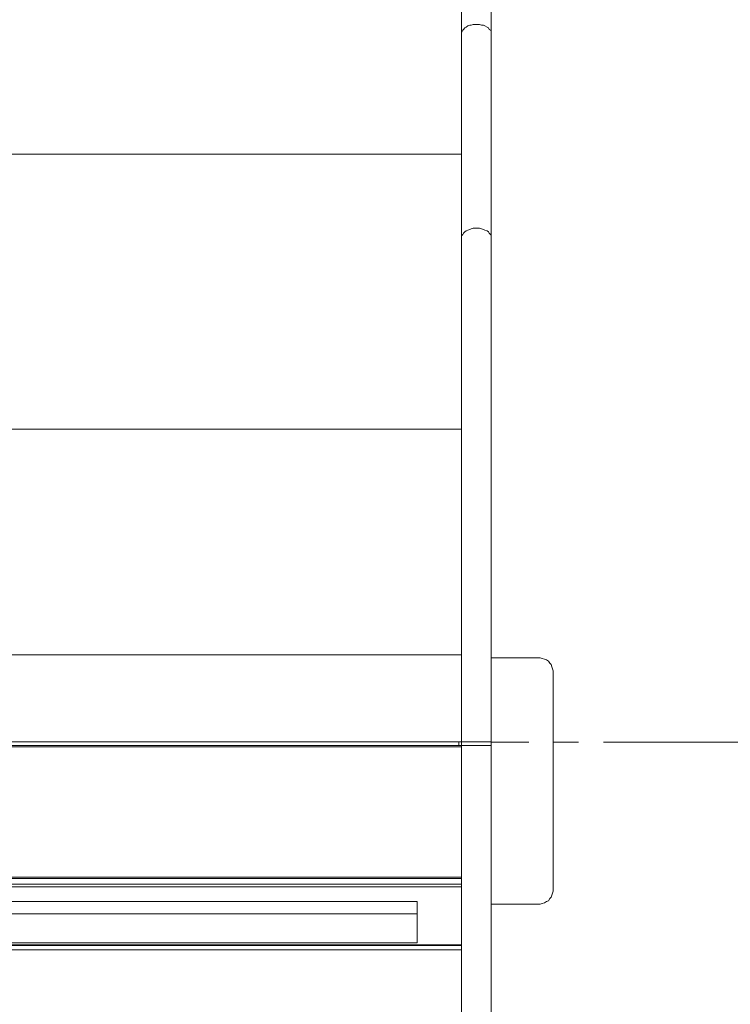
# Model space of a CAD drawing. Extents: x -79 to 4861, y -708 to -211.
# Drawn here: x 4057 to 4110, y -514 to -441 of the extents above; entities that cross this region are included whole.
import ezdxf

# ---------------------------------------------------------------- set-up
doc = ezdxf.new("R2010")
doc.units = 0
doc.header["$MEASUREMENT"] = 0
doc.linetypes.add('AI-Linetype-46', pattern=[27.882919, 22.306335, -1.858861, 1.858861, -1.858861])
doc.layers.add('Lager 1', color=7, linetype='Continuous', lineweight=0)

# ---------------------------------------------------------------- blocks, each defined once
blk = doc.blocks.new('Block_4')
at = {"layer": 'Lager 1', "color": 7, "linetype": 'AI-Linetype-46', "lineweight": 9}
blk.add_line((4150.451, -494.86), (4091.91, -494.86), dxfattribs=at)
at = {"layer": 'Lager 1', "color": 7, "lineweight": 13}
for points, knots in [([(4089.645, -424.003), (4089.645, -424.003), (4089.645, -424.88), (4089.645, -424.88), (4089.645, -424.88), (4089.645, -425.707), (4089.645, -425.707), (4089.645, -425.707), (4089.645, -426.584), (4089.645, -426.584), (4089.645, -426.584), (4089.645, -427.411), (4089.645, -427.411), (4089.645, -427.411), (4089.645, -428.237), (4089.645, -428.237), (4089.645, -428.237), (4089.645, -429.063), (4089.645, -429.063), (4089.645, -429.063), (4089.645, -429.941), (4089.645, -429.941), (4089.645, -429.941), (4089.645, -430.715), (4089.645, -430.715), (4089.645, -430.715), (4089.645, -431.541), (4089.645, -431.541), (4089.645, -431.541), (4089.645, -432.368), (4089.645, -432.368), (4089.645, -432.368), (4089.645, -433.142), (4089.645, -433.142), (4089.645, -433.142), (4089.645, -433.968), (4089.645, -433.968), (4089.645, -433.968), (4089.645, -434.743), (4089.645, -434.743), (4089.645, -434.743), (4089.645, -435.517), (4089.645, -435.517), (4089.645, -435.517), (4089.645, -436.24), (4089.645, -436.24), (4089.645, -436.24), (4089.645, -437.015), (4089.645, -437.015), (4089.645, -437.015), (4089.645, -437.738), (4089.645, -437.738), (4089.645, -437.738), (4089.645, -438.46), (4089.645, -438.46), (4089.645, -438.46), (4089.645, -439.183), (4089.645, -439.183), (4089.645, -439.183), (4089.645, -439.906), (4089.645, -439.906), (4089.645, -439.906), (4089.645, -440.577), (4089.645, -440.577), (4089.645, -440.577), (4089.645, -441.249), (4089.645, -441.249), (4089.645, -441.249), (4089.645, -441.92), (4089.645, -441.92)], [0, 0, 0, 0, 1, 1, 1, 2, 2, 2, 3, 3, 3, 4, 4, 4, 5, 5, 5, 6, 6, 6, 7, 7, 7, 8, 8, 8, 9, 9, 9, 10, 10, 10, 11, 11, 11, 12, 12, 12, 13, 13, 13, 14, 14, 14, 15, 15, 15, 16, 16, 16, 17, 17, 17, 18, 18, 18, 19, 19, 19, 20, 20, 20, 21, 21, 21, 22, 22, 22, 23, 23, 23, 23]), ([(4091.865, -441.92), (4091.865, -441.92), (4091.865, -441.249), (4091.865, -441.249), (4091.865, -441.249), (4091.865, -440.577), (4091.865, -440.577), (4091.865, -440.577), (4091.865, -439.906), (4091.865, -439.906), (4091.865, -439.906), (4091.865, -439.183), (4091.865, -439.183), (4091.865, -439.183), (4091.865, -438.46), (4091.865, -438.46), (4091.865, -438.46), (4091.865, -437.738), (4091.865, -437.738), (4091.865, -437.738), (4091.865, -437.015), (4091.865, -437.015), (4091.865, -437.015), (4091.865, -436.24), (4091.865, -436.24), (4091.865, -436.24), (4091.865, -435.517), (4091.865, -435.517), (4091.865, -435.517), (4091.865, -434.743), (4091.865, -434.743), (4091.865, -434.743), (4091.865, -433.968), (4091.865, -433.968), (4091.865, -433.968), (4091.865, -433.142), (4091.865, -433.142), (4091.865, -433.142), (4091.865, -432.368), (4091.865, -432.368), (4091.865, -432.368), (4091.865, -431.541), (4091.865, -431.541), (4091.865, -431.541), (4091.865, -430.715), (4091.865, -430.715), (4091.865, -430.715), (4091.865, -429.941), (4091.865, -429.941), (4091.865, -429.941), (4091.865, -429.063), (4091.865, -429.063), (4091.865, -429.063), (4091.865, -428.237), (4091.865, -428.237), (4091.865, -428.237), (4091.865, -427.411), (4091.865, -427.411), (4091.865, -427.411), (4091.865, -426.584), (4091.865, -426.584), (4091.865, -426.584), (4091.865, -425.707), (4091.865, -425.707), (4091.865, -425.707), (4091.865, -424.88), (4091.865, -424.88), (4091.865, -424.88), (4091.865, -424.003), (4091.865, -424.003)], [0, 0, 0, 0, 1, 1, 1, 2, 2, 2, 3, 3, 3, 4, 4, 4, 5, 5, 5, 6, 6, 6, 7, 7, 7, 8, 8, 8, 9, 9, 9, 10, 10, 10, 11, 11, 11, 12, 12, 12, 13, 13, 13, 14, 14, 14, 15, 15, 15, 16, 16, 16, 17, 17, 17, 18, 18, 18, 19, 19, 19, 20, 20, 20, 21, 21, 21, 22, 22, 22, 23, 23, 23, 23]), ([(4089.645, -441.92), (4089.645, -441.92), (4089.645, -441.817), (4089.645, -441.817), (4089.645, -441.817), (4089.697, -441.713), (4089.697, -441.713), (4089.697, -441.713), (4089.748, -441.61), (4089.748, -441.61), (4089.748, -441.61), (4089.8, -441.559), (4089.8, -441.559), (4089.8, -441.559), (4089.903, -441.455), (4089.903, -441.455), (4089.903, -441.455), (4090.006, -441.404), (4090.006, -441.404), (4090.006, -441.404), (4090.11, -441.3), (4090.11, -441.3), (4090.11, -441.3), (4090.265, -441.249), (4090.265, -441.249), (4090.265, -441.249), (4090.368, -441.249), (4090.368, -441.249), (4090.368, -441.249), (4090.523, -441.197), (4090.523, -441.197), (4090.523, -441.197), (4090.678, -441.197), (4090.678, -441.197), (4090.678, -441.197), (4090.833, -441.197), (4090.833, -441.197), (4090.833, -441.197), (4090.987, -441.197), (4090.987, -441.197), (4090.987, -441.197), (4091.142, -441.249), (4091.142, -441.249), (4091.142, -441.249), (4091.297, -441.249), (4091.297, -441.249), (4091.297, -441.249), (4091.401, -441.3), (4091.401, -441.3), (4091.401, -441.3), (4091.555, -441.404), (4091.555, -441.404), (4091.555, -441.404), (4091.659, -441.455), (4091.659, -441.455), (4091.659, -441.455), (4091.71, -441.559), (4091.71, -441.559), (4091.71, -441.559), (4091.814, -441.61), (4091.814, -441.61), (4091.814, -441.61), (4091.865, -441.713), (4091.865, -441.713), (4091.865, -441.713), (4091.865, -441.817), (4091.865, -441.817), (4091.865, -441.817), (4091.865, -441.92), (4091.865, -441.92)], [0, 0, 0, 0, 1, 1, 1, 2, 2, 2, 3, 3, 3, 4, 4, 4, 5, 5, 5, 6, 6, 6, 7, 7, 7, 8, 8, 8, 9, 9, 9, 10, 10, 10, 11, 11, 11, 12, 12, 12, 13, 13, 13, 14, 14, 14, 15, 15, 15, 16, 16, 16, 17, 17, 17, 18, 18, 18, 19, 19, 19, 20, 20, 20, 21, 21, 21, 22, 22, 22, 23, 23, 23, 23]), ([(4089.645, -457.152), (4089.645, -457.152), (4089.645, -457.049), (4089.645, -457.049), (4089.645, -457.049), (4089.697, -456.946), (4089.697, -456.946), (4089.697, -456.946), (4089.748, -456.894), (4089.748, -456.894), (4089.748, -456.894), (4089.8, -456.791), (4089.8, -456.791), (4089.8, -456.791), (4089.903, -456.688), (4089.903, -456.688), (4089.903, -456.688), (4090.006, -456.636), (4090.006, -456.636), (4090.006, -456.636), (4090.11, -456.584), (4090.11, -456.584), (4090.11, -456.584), (4090.265, -456.533), (4090.265, -456.533), (4090.265, -456.533), (4090.368, -456.481), (4090.368, -456.481), (4090.368, -456.481), (4090.523, -456.429), (4090.523, -456.429), (4090.523, -456.429), (4090.678, -456.429), (4090.678, -456.429), (4090.678, -456.429), (4090.833, -456.429), (4090.833, -456.429), (4090.833, -456.429), (4090.987, -456.429), (4090.987, -456.429), (4090.987, -456.429), (4091.142, -456.481), (4091.142, -456.481), (4091.142, -456.481), (4091.297, -456.533), (4091.297, -456.533), (4091.297, -456.533), (4091.401, -456.584), (4091.401, -456.584), (4091.401, -456.584), (4091.555, -456.636), (4091.555, -456.636), (4091.555, -456.636), (4091.659, -456.688), (4091.659, -456.688), (4091.659, -456.688), (4091.71, -456.791), (4091.71, -456.791), (4091.71, -456.791), (4091.814, -456.894), (4091.814, -456.894), (4091.814, -456.894), (4091.865, -456.946), (4091.865, -456.946), (4091.865, -456.946), (4091.865, -457.049), (4091.865, -457.049), (4091.865, -457.049), (4091.865, -457.152), (4091.865, -457.152)], [0, 0, 0, 0, 1, 1, 1, 2, 2, 2, 3, 3, 3, 4, 4, 4, 5, 5, 5, 6, 6, 6, 7, 7, 7, 8, 8, 8, 9, 9, 9, 10, 10, 10, 11, 11, 11, 12, 12, 12, 13, 13, 13, 14, 14, 14, 15, 15, 15, 16, 16, 16, 17, 17, 17, 18, 18, 18, 19, 19, 19, 20, 20, 20, 21, 21, 21, 22, 22, 22, 23, 23, 23, 23]), ([(4089.645, -457.152), (4089.645, -457.152), (4089.645, -457.978), (4089.645, -457.978), (4089.645, -457.978), (4089.645, -458.856), (4089.645, -458.856), (4089.645, -458.856), (4089.645, -459.734), (4089.645, -459.734), (4089.645, -459.734), (4089.645, -460.612), (4089.645, -460.612), (4089.645, -460.612), (4089.645, -461.49), (4089.645, -461.49), (4089.645, -461.49), (4089.645, -462.419), (4089.645, -462.419), (4089.645, -462.419), (4089.645, -463.349), (4089.645, -463.349), (4089.645, -463.349), (4089.645, -464.278), (4089.645, -464.278), (4089.645, -464.278), (4089.645, -465.207), (4089.645, -465.207), (4089.645, -465.207), (4089.645, -466.188), (4089.645, -466.188), (4089.645, -466.188), (4089.645, -467.17), (4089.645, -467.17), (4089.645, -467.17), (4089.645, -468.151), (4089.645, -468.151), (4089.645, -468.151), (4089.645, -469.132), (4089.645, -469.132), (4089.645, -469.132), (4089.645, -470.113), (4089.645, -470.113), (4089.645, -470.113), (4089.645, -471.145), (4089.645, -471.145), (4089.645, -471.145), (4089.645, -472.126), (4089.645, -472.126), (4089.645, -472.126), (4089.645, -473.159), (4089.645, -473.159), (4089.645, -473.159), (4089.645, -474.192), (4089.645, -474.192), (4089.645, -474.192), (4089.645, -475.225), (4089.645, -475.225), (4089.645, -475.225), (4089.645, -476.309), (4089.645, -476.309), (4089.645, -476.309), (4089.645, -477.342), (4089.645, -477.342), (4089.645, -477.342), (4089.645, -478.426), (4089.645, -478.426), (4089.645, -478.426), (4089.645, -479.459), (4089.645, -479.459), (4089.645, -479.459), (4089.645, -480.543), (4089.645, -480.543), (4089.645, -480.543), (4089.645, -481.627), (4089.645, -481.627), (4089.645, -481.627), (4089.645, -482.712), (4089.645, -482.712), (4089.645, -482.712), (4089.645, -483.796), (4089.645, -483.796), (4089.645, -483.796), (4089.645, -484.88), (4089.645, -484.88), (4089.645, -484.88), (4089.645, -485.965), (4089.645, -485.965), (4089.645, -485.965), (4089.645, -487.101), (4089.645, -487.101), (4089.645, -487.101), (4089.645, -488.185), (4089.645, -488.185), (4089.645, -488.185), (4089.645, -489.269), (4089.645, -489.269), (4089.645, -489.269), (4089.645, -490.405), (4089.645, -490.405), (4089.645, -490.405), (4089.645, -491.49), (4089.645, -491.49), (4089.645, -491.49), (4089.645, -492.626), (4089.645, -492.626), (4089.645, -492.626), (4089.645, -493.71), (4089.645, -493.71), (4089.645, -493.71), (4089.645, -494.846), (4089.645, -494.846)], [0, 0, 0, 0, 1, 1, 1, 2, 2, 2, 3, 3, 3, 4, 4, 4, 5, 5, 5, 6, 6, 6, 7, 7, 7, 8, 8, 8, 9, 9, 9, 10, 10, 10, 11, 11, 11, 12, 12, 12, 13, 13, 13, 14, 14, 14, 15, 15, 15, 16, 16, 16, 17, 17, 17, 18, 18, 18, 19, 19, 19, 20, 20, 20, 21, 21, 21, 22, 22, 22, 23, 23, 23, 24, 24, 24, 25, 25, 25, 26, 26, 26, 27, 27, 27, 28, 28, 28, 29, 29, 29, 30, 30, 30, 31, 31, 31, 32, 32, 32, 33, 33, 33, 34, 34, 34, 35, 35, 35, 36, 36, 36, 37, 37, 37, 37]), ([(4091.865, -494.846), (4091.865, -494.846), (4091.865, -493.71), (4091.865, -493.71), (4091.865, -493.71), (4091.865, -492.626), (4091.865, -492.626), (4091.865, -492.626), (4091.865, -491.49), (4091.865, -491.49), (4091.865, -491.49), (4091.865, -490.405), (4091.865, -490.405), (4091.865, -490.405), (4091.865, -489.269), (4091.865, -489.269), (4091.865, -489.269), (4091.865, -488.185), (4091.865, -488.185), (4091.865, -488.185), (4091.865, -487.101), (4091.865, -487.101), (4091.865, -487.101), (4091.865, -485.965), (4091.865, -485.965), (4091.865, -485.965), (4091.865, -484.88), (4091.865, -484.88), (4091.865, -484.88), (4091.865, -483.796), (4091.865, -483.796), (4091.865, -483.796), (4091.865, -482.712), (4091.865, -482.712), (4091.865, -482.712), (4091.865, -481.627), (4091.865, -481.627), (4091.865, -481.627), (4091.865, -480.543), (4091.865, -480.543), (4091.865, -480.543), (4091.865, -479.459), (4091.865, -479.459), (4091.865, -479.459), (4091.865, -478.426), (4091.865, -478.426), (4091.865, -478.426), (4091.865, -477.342), (4091.865, -477.342), (4091.865, -477.342), (4091.865, -476.309), (4091.865, -476.309), (4091.865, -476.309), (4091.865, -475.225), (4091.865, -475.225), (4091.865, -475.225), (4091.865, -474.192), (4091.865, -474.192), (4091.865, -474.192), (4091.865, -473.159), (4091.865, -473.159), (4091.865, -473.159), (4091.865, -472.126), (4091.865, -472.126), (4091.865, -472.126), (4091.865, -471.145), (4091.865, -471.145), (4091.865, -471.145), (4091.865, -470.113), (4091.865, -470.113), (4091.865, -470.113), (4091.865, -469.132), (4091.865, -469.132), (4091.865, -469.132), (4091.865, -468.151), (4091.865, -468.151), (4091.865, -468.151), (4091.865, -467.17), (4091.865, -467.17), (4091.865, -467.17), (4091.865, -466.188), (4091.865, -466.188), (4091.865, -466.188), (4091.865, -465.207), (4091.865, -465.207), (4091.865, -465.207), (4091.865, -464.278), (4091.865, -464.278), (4091.865, -464.278), (4091.865, -463.349), (4091.865, -463.349), (4091.865, -463.349), (4091.865, -462.419), (4091.865, -462.419), (4091.865, -462.419), (4091.865, -461.49), (4091.865, -461.49), (4091.865, -461.49), (4091.865, -460.612), (4091.865, -460.612), (4091.865, -460.612), (4091.865, -459.734), (4091.865, -459.734), (4091.865, -459.734), (4091.865, -458.856), (4091.865, -458.856), (4091.865, -458.856), (4091.865, -457.978), (4091.865, -457.978), (4091.865, -457.978), (4091.865, -457.152), (4091.865, -457.152)], [0, 0, 0, 0, 1, 1, 1, 2, 2, 2, 3, 3, 3, 4, 4, 4, 5, 5, 5, 6, 6, 6, 7, 7, 7, 8, 8, 8, 9, 9, 9, 10, 10, 10, 11, 11, 11, 12, 12, 12, 13, 13, 13, 14, 14, 14, 15, 15, 15, 16, 16, 16, 17, 17, 17, 18, 18, 18, 19, 19, 19, 20, 20, 20, 21, 21, 21, 22, 22, 22, 23, 23, 23, 24, 24, 24, 25, 25, 25, 26, 26, 26, 27, 27, 27, 28, 28, 28, 29, 29, 29, 30, 30, 30, 31, 31, 31, 32, 32, 32, 33, 33, 33, 34, 34, 34, 35, 35, 35, 36, 36, 36, 37, 37, 37, 37]), ([(4096.512, -489.734), (4096.512, -489.734), (4096.512, -489.527), (4096.512, -489.527), (4096.512, -489.527), (4096.461, -489.373), (4096.461, -489.373), (4096.461, -489.373), (4096.409, -489.218), (4096.409, -489.218), (4096.409, -489.218), (4096.358, -489.063), (4096.358, -489.063), (4096.358, -489.063), (4096.254, -488.96), (4096.254, -488.96), (4096.254, -488.96), (4096.151, -488.805), (4096.151, -488.805), (4096.151, -488.805), (4095.996, -488.701), (4095.996, -488.701), (4095.996, -488.701), (4095.841, -488.65), (4095.841, -488.65), (4095.841, -488.65), (4095.686, -488.598), (4095.686, -488.598), (4095.686, -488.598), (4095.531, -488.546), (4095.531, -488.546), (4095.531, -488.546), (4095.376, -488.546), (4095.376, -488.546)], [0, 0, 0, 0, 1, 1, 1, 2, 2, 2, 3, 3, 3, 4, 4, 4, 5, 5, 5, 6, 6, 6, 7, 7, 7, 8, 8, 8, 9, 9, 9, 10, 10, 10, 11, 11, 11, 11]), ([(4089.438, -494.846), (4089.438, -494.846), (4089.438, -494.846), (4089.438, -494.846), (4089.438, -494.846), (4089.49, -494.846), (4089.49, -494.846), (4089.49, -494.846), (4089.542, -494.846), (4089.542, -494.846), (4089.542, -494.846), (4089.593, -494.846), (4089.593, -494.846), (4089.593, -494.846), (4089.645, -494.846), (4089.645, -494.846)], [0, 0, 0, 0, 1, 1, 1, 2, 2, 2, 3, 3, 3, 4, 4, 4, 5, 5, 5, 5]), ([(4089.645, -495.104), (4089.645, -495.104), (4089.645, -495.104), (4089.645, -495.104), (4089.645, -495.104), (4089.593, -495.104), (4089.593, -495.104), (4089.593, -495.104), (4089.542, -495.104), (4089.542, -495.104), (4089.542, -495.104), (4089.49, -495.104), (4089.49, -495.104), (4089.49, -495.104), (4089.438, -495.104), (4089.438, -495.104)], [0, 0, 0, 0, 1, 1, 1, 2, 2, 2, 3, 3, 3, 4, 4, 4, 5, 5, 5, 5]), ([(4089.645, -494.846), (4089.645, -494.846), (4089.645, -494.846), (4089.645, -494.846), (4089.645, -494.846), (4089.697, -494.846), (4089.697, -494.846), (4089.697, -494.846), (4089.748, -494.846), (4089.748, -494.846), (4089.748, -494.846), (4089.8, -494.846), (4089.8, -494.846), (4089.8, -494.846), (4089.903, -494.846), (4089.903, -494.846), (4089.903, -494.846), (4090.006, -494.846), (4090.006, -494.846), (4090.006, -494.846), (4090.11, -494.846), (4090.11, -494.846), (4090.11, -494.846), (4090.265, -494.846), (4090.265, -494.846), (4090.265, -494.846), (4090.368, -494.846), (4090.368, -494.846), (4090.368, -494.846), (4090.523, -494.846), (4090.523, -494.846), (4090.523, -494.846), (4090.678, -494.846), (4090.678, -494.846), (4090.678, -494.846), (4090.833, -494.846), (4090.833, -494.846), (4090.833, -494.846), (4090.987, -494.846), (4090.987, -494.846), (4090.987, -494.846), (4091.142, -494.846), (4091.142, -494.846), (4091.142, -494.846), (4091.297, -494.846), (4091.297, -494.846), (4091.297, -494.846), (4091.401, -494.846), (4091.401, -494.846), (4091.401, -494.846), (4091.504, -494.846), (4091.504, -494.846), (4091.504, -494.846), (4091.659, -494.846), (4091.659, -494.846), (4091.659, -494.846), (4091.71, -494.846), (4091.71, -494.846), (4091.71, -494.846), (4091.814, -494.846), (4091.814, -494.846), (4091.814, -494.846), (4091.865, -494.846), (4091.865, -494.846)], [0, 0, 0, 0, 1, 1, 1, 2, 2, 2, 3, 3, 3, 4, 4, 4, 5, 5, 5, 6, 6, 6, 7, 7, 7, 8, 8, 8, 9, 9, 9, 10, 10, 10, 11, 11, 11, 12, 12, 12, 13, 13, 13, 14, 14, 14, 15, 15, 15, 16, 16, 16, 17, 17, 17, 18, 18, 18, 19, 19, 19, 20, 20, 20, 21, 21, 21, 21]), ([(4089.645, -495.104), (4089.645, -495.104), (4089.645, -496.188), (4089.645, -496.188), (4089.645, -496.188), (4089.645, -497.324), (4089.645, -497.324), (4089.645, -497.324), (4089.645, -498.409), (4089.645, -498.409), (4089.645, -498.409), (4089.645, -499.493), (4089.645, -499.493), (4089.645, -499.493), (4089.645, -500.577), (4089.645, -500.577), (4089.645, -500.577), (4089.645, -501.61), (4089.645, -501.61), (4089.645, -501.61), (4089.645, -502.694), (4089.645, -502.694), (4089.645, -502.694), (4089.645, -503.779), (4089.645, -503.779), (4089.645, -503.779), (4089.645, -504.863), (4089.645, -504.863), (4089.645, -504.863), (4089.645, -505.947), (4089.645, -505.947), (4089.645, -505.947), (4089.645, -506.98), (4089.645, -506.98), (4089.645, -506.98), (4089.645, -508.064), (4089.645, -508.064), (4089.645, -508.064), (4089.645, -509.097), (4089.645, -509.097), (4089.645, -509.097), (4089.645, -510.181), (4089.645, -510.181), (4089.645, -510.181), (4089.645, -511.214), (4089.645, -511.214), (4089.645, -511.214), (4089.645, -512.247), (4089.645, -512.247), (4089.645, -512.247), (4089.645, -513.28), (4089.645, -513.28), (4089.645, -513.28), (4089.645, -514.312), (4089.645, -514.312), (4089.645, -514.312), (4089.645, -515.345), (4089.645, -515.345), (4089.645, -515.345), (4089.645, -516.326), (4089.645, -516.326), (4089.645, -516.326), (4089.645, -517.359), (4089.645, -517.359), (4089.645, -517.359), (4089.645, -518.34), (4089.645, -518.34), (4089.645, -518.34), (4089.645, -519.321), (4089.645, -519.321), (4089.645, -519.321), (4089.645, -520.302), (4089.645, -520.302), (4089.645, -520.302), (4089.645, -521.283), (4089.645, -521.283), (4089.645, -521.283), (4089.645, -522.264), (4089.645, -522.264), (4089.645, -522.264), (4089.645, -523.194), (4089.645, -523.194), (4089.645, -523.194), (4089.645, -524.175), (4089.645, -524.175), (4089.645, -524.175), (4089.645, -525.104), (4089.645, -525.104), (4089.645, -525.104), (4089.645, -526.033), (4089.645, -526.033), (4089.645, -526.033), (4089.645, -526.911), (4089.645, -526.911), (4089.645, -526.911), (4089.645, -527.841), (4089.645, -527.841), (4089.645, -527.841), (4089.645, -528.718), (4089.645, -528.718), (4089.645, -528.718), (4089.645, -529.596), (4089.645, -529.596), (4089.645, -529.596), (4089.645, -530.474), (4089.645, -530.474), (4089.645, -530.474), (4089.645, -531.3), (4089.645, -531.3), (4089.645, -531.3), (4089.645, -532.126), (4089.645, -532.126), (4089.645, -532.126), (4089.645, -532.953), (4089.645, -532.953), (4089.645, -532.953), (4089.645, -533.779), (4089.645, -533.779), (4089.645, -533.779), (4089.645, -534.553), (4089.645, -534.553), (4089.645, -534.553), (4089.645, -535.328), (4089.645, -535.328), (4089.645, -535.328), (4089.645, -536.102), (4089.645, -536.102), (4089.645, -536.102), (4089.645, -536.877), (4089.645, -536.877), (4089.645, -536.877), (4089.645, -537.6), (4089.645, -537.6), (4089.645, -537.6), (4089.645, -538.323), (4089.645, -538.323), (4089.645, -538.323), (4089.645, -539.045), (4089.645, -539.045), (4089.645, -539.045), (4089.645, -539.717), (4089.645, -539.717), (4089.645, -539.717), (4089.645, -540.44), (4089.645, -540.44), (4089.645, -540.44), (4089.645, -541.059), (4089.645, -541.059), (4089.645, -541.059), (4089.645, -541.731), (4089.645, -541.731), (4089.645, -541.731), (4089.645, -542.35), (4089.645, -542.35), (4089.645, -542.35), (4089.645, -542.97), (4089.645, -542.97), (4089.645, -542.97), (4089.645, -543.538), (4089.645, -543.538), (4089.645, -543.538), (4089.645, -544.106), (4089.645, -544.106), (4089.645, -544.106), (4089.645, -544.674), (4089.645, -544.674), (4089.645, -544.674), (4089.645, -545.242), (4089.645, -545.242), (4089.645, -545.242), (4089.645, -545.758), (4089.645, -545.758), (4089.645, -545.758), (4089.645, -546.274), (4089.645, -546.274), (4089.645, -546.274), (4089.645, -546.739), (4089.645, -546.739), (4089.645, -546.739), (4089.645, -547.204), (4089.645, -547.204), (4089.645, -547.204), (4089.645, -547.669), (4089.645, -547.669), (4089.645, -547.669), (4089.645, -548.082), (4089.645, -548.082), (4089.645, -548.082), (4089.645, -548.495), (4089.645, -548.495), (4089.645, -548.495), (4089.645, -548.908), (4089.645, -548.908), (4089.645, -548.908), (4089.645, -549.269), (4089.645, -549.269), (4089.645, -549.269), (4089.645, -549.631), (4089.645, -549.631), (4089.645, -549.631), (4089.645, -549.94), (4089.645, -549.94), (4089.645, -549.94), (4089.645, -550.25), (4089.645, -550.25), (4089.645, -550.25), (4089.645, -550.56), (4089.645, -550.56), (4089.645, -550.56), (4089.645, -550.818), (4089.645, -550.818), (4089.645, -550.818), (4089.645, -551.076), (4089.645, -551.076), (4089.645, -551.076), (4089.645, -551.335), (4089.645, -551.335), (4089.645, -551.335), (4089.645, -551.541), (4089.645, -551.541), (4089.645, -551.541), (4089.645, -551.748), (4089.645, -551.748), (4089.645, -551.748), (4089.645, -551.903), (4089.645, -551.903), (4089.645, -551.903), (4089.645, -552.058), (4089.645, -552.058), (4089.645, -552.058), (4089.645, -552.212), (4089.645, -552.212), (4089.645, -552.212), (4089.645, -552.316), (4089.645, -552.316), (4089.645, -552.316), (4089.645, -552.419), (4089.645, -552.419), (4089.645, -552.419), (4089.645, -552.471), (4089.645, -552.471), (4089.645, -552.471), (4089.645, -552.522), (4089.645, -552.522), (4089.645, -552.522), (4089.645, -552.574), (4089.645, -552.574)], [0, 0, 0, 0, 1, 1, 1, 2, 2, 2, 3, 3, 3, 4, 4, 4, 5, 5, 5, 6, 6, 6, 7, 7, 7, 8, 8, 8, 9, 9, 9, 10, 10, 10, 11, 11, 11, 12, 12, 12, 13, 13, 13, 14, 14, 14, 15, 15, 15, 16, 16, 16, 17, 17, 17, 18, 18, 18, 19, 19, 19, 20, 20, 20, 21, 21, 21, 22, 22, 22, 23, 23, 23, 24, 24, 24, 25, 25, 25, 26, 26, 26, 27, 27, 27, 28, 28, 28, 29, 29, 29, 30, 30, 30, 31, 31, 31, 32, 32, 32, 33, 33, 33, 34, 34, 34, 35, 35, 35, 36, 36, 36, 37, 37, 37, 38, 38, 38, 39, 39, 39, 40, 40, 40, 41, 41, 41, 42, 42, 42, 43, 43, 43, 44, 44, 44, 45, 45, 45, 46, 46, 46, 47, 47, 47, 48, 48, 48, 49, 49, 49, 50, 50, 50, 51, 51, 51, 52, 52, 52, 53, 53, 53, 54, 54, 54, 55, 55, 55, 56, 56, 56, 57, 57, 57, 58, 58, 58, 59, 59, 59, 60, 60, 60, 61, 61, 61, 62, 62, 62, 63, 63, 63, 64, 64, 64, 65, 65, 65, 66, 66, 66, 67, 67, 67, 68, 68, 68, 69, 69, 69, 70, 70, 70, 71, 71, 71, 72, 72, 72, 73, 73, 73, 74, 74, 74, 75, 75, 75, 76, 76, 76, 77, 77, 77, 78, 78, 78, 79, 79, 79, 80, 80, 80, 81, 81, 81, 82, 82, 82, 82]), ([(4089.645, -495.104), (4089.645, -495.104), (4089.645, -495.104), (4089.645, -495.104), (4089.645, -495.104), (4089.697, -495.104), (4089.697, -495.104), (4089.697, -495.104), (4089.748, -495.104), (4089.748, -495.104), (4089.748, -495.104), (4089.8, -495.104), (4089.8, -495.104), (4089.8, -495.104), (4089.903, -495.104), (4089.903, -495.104), (4089.903, -495.104), (4090.006, -495.104), (4090.006, -495.104), (4090.006, -495.104), (4090.11, -495.104), (4090.11, -495.104), (4090.11, -495.104), (4090.265, -495.104), (4090.265, -495.104), (4090.265, -495.104), (4090.368, -495.104), (4090.368, -495.104), (4090.368, -495.104), (4090.523, -495.104), (4090.523, -495.104), (4090.523, -495.104), (4090.678, -495.104), (4090.678, -495.104), (4090.678, -495.104), (4090.833, -495.104), (4090.833, -495.104), (4090.833, -495.104), (4090.987, -495.104), (4090.987, -495.104), (4090.987, -495.104), (4091.142, -495.104), (4091.142, -495.104), (4091.142, -495.104), (4091.297, -495.104), (4091.297, -495.104), (4091.297, -495.104), (4091.401, -495.104), (4091.401, -495.104), (4091.401, -495.104), (4091.504, -495.104), (4091.504, -495.104), (4091.504, -495.104), (4091.659, -495.104), (4091.659, -495.104), (4091.659, -495.104), (4091.71, -495.104), (4091.71, -495.104), (4091.71, -495.104), (4091.814, -495.104), (4091.814, -495.104), (4091.814, -495.104), (4091.865, -495.104), (4091.865, -495.104)], [0, 0, 0, 0, 1, 1, 1, 2, 2, 2, 3, 3, 3, 4, 4, 4, 5, 5, 5, 6, 6, 6, 7, 7, 7, 8, 8, 8, 9, 9, 9, 10, 10, 10, 11, 11, 11, 12, 12, 12, 13, 13, 13, 14, 14, 14, 15, 15, 15, 16, 16, 16, 17, 17, 17, 18, 18, 18, 19, 19, 19, 20, 20, 20, 21, 21, 21, 21]), ([(4091.865, -552.574), (4091.865, -552.574), (4091.865, -552.574), (4091.865, -552.574), (4091.865, -552.574), (4091.865, -552.522), (4091.865, -552.522), (4091.865, -552.522), (4091.865, -552.471), (4091.865, -552.471), (4091.865, -552.471), (4091.865, -552.419), (4091.865, -552.419), (4091.865, -552.419), (4091.865, -552.316), (4091.865, -552.316), (4091.865, -552.316), (4091.865, -552.212), (4091.865, -552.212), (4091.865, -552.212), (4091.865, -552.058), (4091.865, -552.058), (4091.865, -552.058), (4091.865, -551.903), (4091.865, -551.903), (4091.865, -551.903), (4091.865, -551.748), (4091.865, -551.748), (4091.865, -551.748), (4091.865, -551.541), (4091.865, -551.541), (4091.865, -551.541), (4091.865, -551.335), (4091.865, -551.335), (4091.865, -551.335), (4091.865, -551.076), (4091.865, -551.076), (4091.865, -551.076), (4091.865, -550.818), (4091.865, -550.818), (4091.865, -550.818), (4091.865, -550.56), (4091.865, -550.56), (4091.865, -550.56), (4091.865, -550.25), (4091.865, -550.25), (4091.865, -550.25), (4091.865, -549.94), (4091.865, -549.94), (4091.865, -549.94), (4091.865, -549.631), (4091.865, -549.631), (4091.865, -549.631), (4091.865, -549.269), (4091.865, -549.269), (4091.865, -549.269), (4091.865, -548.908), (4091.865, -548.908), (4091.865, -548.908), (4091.865, -548.495), (4091.865, -548.495), (4091.865, -548.495), (4091.865, -548.082), (4091.865, -548.082), (4091.865, -548.082), (4091.865, -547.669), (4091.865, -547.669), (4091.865, -547.669), (4091.865, -547.204), (4091.865, -547.204), (4091.865, -547.204), (4091.865, -546.739), (4091.865, -546.739), (4091.865, -546.739), (4091.865, -546.274), (4091.865, -546.274), (4091.865, -546.274), (4091.865, -545.758), (4091.865, -545.758), (4091.865, -545.758), (4091.865, -545.242), (4091.865, -545.242), (4091.865, -545.242), (4091.865, -544.674), (4091.865, -544.674), (4091.865, -544.674), (4091.865, -544.106), (4091.865, -544.106), (4091.865, -544.106), (4091.865, -543.538), (4091.865, -543.538), (4091.865, -543.538), (4091.865, -542.97), (4091.865, -542.97), (4091.865, -542.97), (4091.865, -542.35), (4091.865, -542.35), (4091.865, -542.35), (4091.865, -541.731), (4091.865, -541.731), (4091.865, -541.731), (4091.865, -541.059), (4091.865, -541.059), (4091.865, -541.059), (4091.865, -540.44), (4091.865, -540.44), (4091.865, -540.44), (4091.865, -539.717), (4091.865, -539.717), (4091.865, -539.717), (4091.865, -539.045), (4091.865, -539.045), (4091.865, -539.045), (4091.865, -538.323), (4091.865, -538.323), (4091.865, -538.323), (4091.865, -537.6), (4091.865, -537.6), (4091.865, -537.6), (4091.865, -536.877), (4091.865, -536.877), (4091.865, -536.877), (4091.865, -536.102), (4091.865, -536.102), (4091.865, -536.102), (4091.865, -535.328), (4091.865, -535.328), (4091.865, -535.328), (4091.865, -534.553), (4091.865, -534.553), (4091.865, -534.553), (4091.865, -533.779), (4091.865, -533.779), (4091.865, -533.779), (4091.865, -532.953), (4091.865, -532.953), (4091.865, -532.953), (4091.865, -532.126), (4091.865, -532.126), (4091.865, -532.126), (4091.865, -531.3), (4091.865, -531.3), (4091.865, -531.3), (4091.865, -530.474), (4091.865, -530.474), (4091.865, -530.474), (4091.865, -529.596), (4091.865, -529.596), (4091.865, -529.596), (4091.865, -528.718), (4091.865, -528.718), (4091.865, -528.718), (4091.865, -527.841), (4091.865, -527.841), (4091.865, -527.841), (4091.865, -526.911), (4091.865, -526.911), (4091.865, -526.911), (4091.865, -526.033), (4091.865, -526.033), (4091.865, -526.033), (4091.865, -525.104), (4091.865, -525.104), (4091.865, -525.104), (4091.865, -524.175), (4091.865, -524.175), (4091.865, -524.175), (4091.865, -523.194), (4091.865, -523.194), (4091.865, -523.194), (4091.865, -522.264), (4091.865, -522.264), (4091.865, -522.264), (4091.865, -521.283), (4091.865, -521.283), (4091.865, -521.283), (4091.865, -520.302), (4091.865, -520.302), (4091.865, -520.302), (4091.865, -519.321), (4091.865, -519.321), (4091.865, -519.321), (4091.865, -518.34), (4091.865, -518.34), (4091.865, -518.34), (4091.865, -517.359), (4091.865, -517.359), (4091.865, -517.359), (4091.865, -516.326), (4091.865, -516.326), (4091.865, -516.326), (4091.865, -515.345), (4091.865, -515.345), (4091.865, -515.345), (4091.865, -514.312), (4091.865, -514.312), (4091.865, -514.312), (4091.865, -513.28), (4091.865, -513.28), (4091.865, -513.28), (4091.865, -512.247), (4091.865, -512.247), (4091.865, -512.247), (4091.865, -511.214), (4091.865, -511.214), (4091.865, -511.214), (4091.865, -510.181), (4091.865, -510.181), (4091.865, -510.181), (4091.865, -509.097), (4091.865, -509.097), (4091.865, -509.097), (4091.865, -508.064), (4091.865, -508.064), (4091.865, -508.064), (4091.865, -506.98), (4091.865, -506.98), (4091.865, -506.98), (4091.865, -505.947), (4091.865, -505.947), (4091.865, -505.947), (4091.865, -504.863), (4091.865, -504.863), (4091.865, -504.863), (4091.865, -503.779), (4091.865, -503.779), (4091.865, -503.779), (4091.865, -502.694), (4091.865, -502.694), (4091.865, -502.694), (4091.865, -501.61), (4091.865, -501.61), (4091.865, -501.61), (4091.865, -500.577), (4091.865, -500.577), (4091.865, -500.577), (4091.865, -499.493), (4091.865, -499.493), (4091.865, -499.493), (4091.865, -498.409), (4091.865, -498.409), (4091.865, -498.409), (4091.865, -497.324), (4091.865, -497.324), (4091.865, -497.324), (4091.865, -496.188), (4091.865, -496.188), (4091.865, -496.188), (4091.865, -495.104), (4091.865, -495.104)], [0, 0, 0, 0, 1, 1, 1, 2, 2, 2, 3, 3, 3, 4, 4, 4, 5, 5, 5, 6, 6, 6, 7, 7, 7, 8, 8, 8, 9, 9, 9, 10, 10, 10, 11, 11, 11, 12, 12, 12, 13, 13, 13, 14, 14, 14, 15, 15, 15, 16, 16, 16, 17, 17, 17, 18, 18, 18, 19, 19, 19, 20, 20, 20, 21, 21, 21, 22, 22, 22, 23, 23, 23, 24, 24, 24, 25, 25, 25, 26, 26, 26, 27, 27, 27, 28, 28, 28, 29, 29, 29, 30, 30, 30, 31, 31, 31, 32, 32, 32, 33, 33, 33, 34, 34, 34, 35, 35, 35, 36, 36, 36, 37, 37, 37, 38, 38, 38, 39, 39, 39, 40, 40, 40, 41, 41, 41, 42, 42, 42, 43, 43, 43, 44, 44, 44, 45, 45, 45, 46, 46, 46, 47, 47, 47, 48, 48, 48, 49, 49, 49, 50, 50, 50, 51, 51, 51, 52, 52, 52, 53, 53, 53, 54, 54, 54, 55, 55, 55, 56, 56, 56, 57, 57, 57, 58, 58, 58, 59, 59, 59, 60, 60, 60, 61, 61, 61, 62, 62, 62, 63, 63, 63, 64, 64, 64, 65, 65, 65, 66, 66, 66, 67, 67, 67, 68, 68, 68, 69, 69, 69, 70, 70, 70, 71, 71, 71, 72, 72, 72, 73, 73, 73, 74, 74, 74, 75, 75, 75, 76, 76, 76, 77, 77, 77, 78, 78, 78, 79, 79, 79, 80, 80, 80, 81, 81, 81, 82, 82, 82, 83, 83, 83, 83]), ([(4089.645, -498.615), (4089.645, -498.615), (4089.645, -498.615), (4089.645, -498.615), (4089.645, -498.615), (4089.645, -498.512), (4089.645, -498.512), (4089.645, -498.512), (4089.645, -498.46), (4089.645, -498.46), (4089.645, -498.46), (4089.645, -498.357), (4089.645, -498.357), (4089.645, -498.357), (4089.645, -498.254), (4089.645, -498.254), (4089.645, -498.254), (4089.645, -498.099), (4089.645, -498.099), (4089.645, -498.099), (4089.645, -497.944), (4089.645, -497.944), (4089.645, -497.944), (4089.645, -497.789), (4089.645, -497.789), (4089.645, -497.789), (4089.645, -497.634), (4089.645, -497.634), (4089.645, -497.634), (4089.645, -497.479), (4089.645, -497.479)], [0, 0, 0, 0, 1, 1, 1, 2, 2, 2, 3, 3, 3, 4, 4, 4, 5, 5, 5, 6, 6, 6, 7, 7, 7, 8, 8, 8, 9, 9, 9, 10, 10, 10, 10]), ([(4095.376, -506.98), (4095.376, -506.98), (4095.531, -506.98), (4095.531, -506.98), (4095.531, -506.98), (4095.686, -506.928), (4095.686, -506.928), (4095.686, -506.928), (4095.841, -506.877), (4095.841, -506.877), (4095.841, -506.877), (4095.996, -506.774), (4095.996, -506.774), (4095.996, -506.774), (4096.151, -506.722), (4096.151, -506.722), (4096.151, -506.722), (4096.254, -506.567), (4096.254, -506.567), (4096.254, -506.567), (4096.358, -506.464), (4096.358, -506.464), (4096.358, -506.464), (4096.409, -506.309), (4096.409, -506.309), (4096.409, -506.309), (4096.461, -506.154), (4096.461, -506.154), (4096.461, -506.154), (4096.512, -505.999), (4096.512, -505.999), (4096.512, -505.999), (4096.512, -505.793), (4096.512, -505.793)], [0, 0, 0, 0, 1, 1, 1, 2, 2, 2, 3, 3, 3, 4, 4, 4, 5, 5, 5, 6, 6, 6, 7, 7, 7, 8, 8, 8, 9, 9, 9, 10, 10, 10, 11, 11, 11, 11])]:
    blk.add_open_spline(points, degree=3, knots=knots, dxfattribs=at)
for points in [[(4089.645, -441.92), (4089.645, -441.92), (4089.645, -457.152), (4089.645, -457.152)], [(4091.865, -457.152), (4091.865, -457.152), (4091.865, -441.92), (4091.865, -441.92)], [(4034.963, -450.904), (4034.963, -450.904), (4089.645, -450.904), (4089.645, -450.904)], [(4034.963, -471.455), (4034.963, -471.455), (4089.645, -471.455), (4089.645, -471.455)], [(4034.963, -488.34), (4034.963, -488.34), (4089.645, -488.34), (4089.645, -488.34)], [(4095.376, -488.546), (4095.376, -488.546), (4091.865, -488.546), (4091.865, -488.546)], [(4096.512, -505.793), (4096.512, -505.793), (4096.512, -489.734), (4096.512, -489.734)], [(4089.645, -495.207), (4089.645, -495.207), (4034.963, -495.207), (4034.963, -495.207)], [(4035.222, -494.846), (4035.222, -494.846), (4089.438, -494.846), (4089.438, -494.846)], [(4089.438, -494.846), (4089.438, -494.846), (4035.222, -494.846), (4035.222, -494.846)], [(4089.438, -495.104), (4089.438, -495.104), (4035.222, -495.104), (4035.222, -495.104)], [(4089.438, -495.104), (4089.438, -495.104), (4089.438, -494.846), (4089.438, -494.846)], [(4089.645, -495.104), (4089.645, -495.104), (4089.645, -494.846), (4089.645, -494.846)], [(4089.645, -497.479), (4089.645, -497.479), (4089.645, -495.104), (4089.645, -495.104)], [(4091.865, -495.104), (4091.865, -495.104), (4091.865, -494.846), (4091.865, -494.846)], [(4089.645, -497.479), (4089.645, -497.479), (4089.645, -497.479), (4089.645, -497.479)], [(4089.645, -498.615), (4089.645, -498.615), (4089.645, -498.615), (4089.645, -498.615)], [(4034.963, -504.966), (4034.963, -504.966), (4089.645, -504.966), (4089.645, -504.966)], [(4089.645, -505.07), (4089.645, -505.07), (4034.963, -505.07), (4034.963, -505.07)], [(4034.963, -505.483), (4034.963, -505.483), (4089.645, -505.483), (4089.645, -505.483)], [(4089.645, -505.689), (4089.645, -505.689), (4034.963, -505.689), (4034.963, -505.689)], [(4086.34, -506.774), (4086.34, -506.774), (4038.32, -506.774), (4038.32, -506.774)], [(4086.34, -507.703), (4086.34, -507.703), (4086.34, -506.774), (4086.34, -506.774)], [(4091.865, -506.98), (4091.865, -506.98), (4095.376, -506.98), (4095.376, -506.98)], [(4086.34, -507.703), (4086.34, -507.703), (4038.32, -507.703), (4038.32, -507.703)], [(4086.34, -509.872), (4086.34, -509.872), (4086.34, -507.703), (4086.34, -507.703)], [(4034.963, -510.027), (4034.963, -510.027), (4089.645, -510.027), (4089.645, -510.027)], [(4034.963, -510.078), (4034.963, -510.078), (4089.645, -510.078), (4089.645, -510.078)], [(4038.32, -509.872), (4038.32, -509.872), (4086.34, -509.872), (4086.34, -509.872)], [(4089.645, -510.388), (4089.645, -510.388), (4034.963, -510.388), (4034.963, -510.388)]]:
    blk.add_open_spline(points, degree=3, dxfattribs=at)

msp = doc.modelspace()

# ---------------------------------------------------------------- block references
at = {"layer": 'Lager 1'}
msp.add_blockref('Block_4', (0, 0), dxfattribs=at)

doc.saveas('drawing.dxf')
